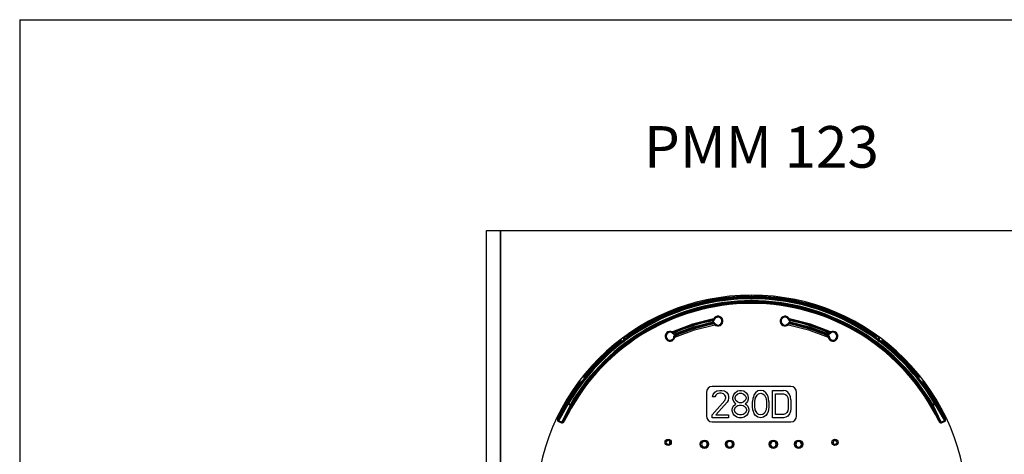
# Model space of a CAD drawing. Extents: x 10 to 201, y 13 to 288.
# Drawn here: x 10 to 135, y 232 to 288 of the extents above; entities that cross this region are included whole.
import ezdxf

# ---------------------------------------------------------------- set-up
doc = ezdxf.new("R2010")
doc.units = 0
doc.layers.get('0').update_dxf_attribs({"linetype": 'CONTINUOUS'})
doc.styles.add('SLDTEXTSTYLE0', font='TXT', dxfattribs={"width": 0.75})

msp = doc.modelspace()

# ---------------------------------------------------------------- linework, layer by layer
at = {"color": 7, "linetype": 'CONTINUOUS'}
for p, q in [((10, 287.7), (200, 287.7)), ((10, 287.7), (10, 13)), ((69.4949, 187.3631), (69.4949, 260.8631)), ((69.4949, 260.8631), (71.2449, 260.8631)), ((71.2449, 260.8631), (71.2449, 187.3631)), ((71.2449, 187.1131), (71.2449, 260.8631)), ((71.2449, 260.8631), (139.4949, 260.8631)), ((103.0746, 252.2852), (102.7813, 252.3549)), ((102.8891, 252.4815), (102.8865, 252.4639)), ((103.196, 252.3907), (102.8865, 252.4639)), ((102.9096, 252.611), (102.8891, 252.4815)), ((103.196, 252.613), (103.196, 252.3907)), ((103.2938, 252.3907), (103.2938, 252.613)), ((103.6033, 252.4639), (103.2938, 252.3907)), ((103.7085, 252.3549), (103.4152, 252.2852)), ((103.6008, 252.4815), (103.5802, 252.611)), ((103.6008, 252.4815), (103.6033, 252.4639)), ((103.1459, 252.1549), (103.344, 252.1549)), ((98.405, 249.377), (98.4392, 249.4642)), ((98.4636, 249.0483), (98.5266, 248.9804)), ((98.5055, 249.4764), (98.5, 249.4625)), ((98.586, 249.0035), (98.5941, 248.9947)), ((107.894, 248.9928), (107.9038, 249.0035)), ((107.9633, 248.9804), (108.0262, 249.0483)), ((107.9898, 249.4625), (107.9854, 249.4738)), ((108.0506, 249.4642), (108.0848, 249.377)), ((86.946, 247.2625), (86.946, 246.8958)), ((87.2942, 247.4279), (87.0438, 247.1618)), ((87.0438, 247.1618), (87.0438, 247.3341)), ((87.4753, 247.3313), (87.2396, 247.0802)), ((87.2942, 247.4279), (87.2819, 247.5057)), ((93.1655, 247.7805), (93.1553, 247.7872)), ((93.2143, 247.8168), (93.2923, 247.7649)), ((93.3563, 247.3408), (93.3583, 247.3552)), ((93.4203, 247.3703), (93.4328, 247.4621)), ((113.0696, 247.3703), (113.0191, 247.2561)), ((113.057, 247.4621), (113.0696, 247.3703)), ((113.1315, 247.3552), (113.1331, 247.3434)), ((113.1975, 247.7649), (113.2755, 247.8168)), ((113.3368, 247.7888), (113.3243, 247.7805)), ((119.2503, 247.0802), (119.0146, 247.3313)), ((119.208, 247.5057), (119.1957, 247.4279)), ((119.446, 247.1618), (119.1957, 247.4279)), ((119.446, 247.3341), (119.446, 247.1618)), ((119.5438, 246.8958), (119.5438, 247.2625)), ((86.899, 246.8153), (86.5547, 246.6484)), ((86.5891, 246.7222), (86.946, 246.8958)), ((86.6323, 247.0282), (86.6031, 246.8433)), ((86.952, 246.8524), (86.9271, 246.8225)), ((86.9983, 246.7307), (87.1391, 246.8357)), ((119.3506, 246.8358), (119.49, 246.7317)), ((119.5438, 246.8958), (119.9007, 246.7222)), ((119.9351, 246.6484), (119.5908, 246.8153)), ((119.8575, 247.0282), (119.8868, 246.8433)), ((81.8527, 242.3938), (81.8782, 241.9076)), ((81.9798, 242.0383), (81.9546, 242.5191)), ((124.5352, 242.5191), (124.5101, 242.0383)), ((124.6116, 241.9076), (124.6371, 242.3938)), ((81.3574, 241.762), (81.3574, 241.5476)), ((108.2449, 240.9881), (98.2449, 240.9881)), ((125.1023, 241.3792), (124.6116, 241.9076)), ((125.1324, 241.5476), (125.1324, 241.762)), ((97.4949, 240.2381), (97.4949, 237.2381)), ((98.2866, 239.6689), (98.3449, 239.9668)), ((98.5782, 239.6689), (98.2866, 239.6689)), ((98.3449, 239.9668), (98.5782, 240.2647)), ((98.5782, 240.2647), (98.8116, 240.4136)), ((98.6949, 239.8923), (98.5782, 239.6689)), ((98.8699, 240.0413), (98.6949, 239.8923)), ((98.8116, 240.4136), (99.2199, 240.4881)), ((99.1616, 240.1157), (98.8699, 240.0413)), ((99.3949, 240.1157), (99.1616, 240.1157)), ((99.2199, 240.4881), (99.4532, 240.4881)), ((99.6866, 240.0413), (99.3949, 240.1157)), ((99.4532, 240.4881), (99.8032, 240.4136)), ((99.8616, 239.8923), (99.6866, 240.0413)), ((99.8032, 240.4136), (100.0366, 240.2647)), ((99.9782, 239.6689), (99.8616, 239.8923)), ((99.9782, 239.52), (99.9782, 239.6689)), ((100.0366, 240.2647), (100.2699, 239.9668)), ((100.2699, 239.9668), (100.3283, 239.6689)), ((100.3283, 239.6689), (100.3283, 239.52)), ((100.8533, 239.5944), (100.9699, 239.9668)), ((100.9699, 239.9668), (101.1449, 240.1902)), ((101.1449, 240.1902), (101.4366, 240.4136)), ((101.1449, 239.5944), (101.2616, 239.8178)), ((101.2616, 239.8178), (101.4949, 240.0413)), ((101.4366, 240.4136), (101.7282, 240.4881)), ((101.4949, 240.0413), (101.7282, 240.1157)), ((101.7282, 240.4881), (101.9616, 240.4881)), ((101.7282, 240.1157), (101.9616, 240.1157)), ((101.9616, 240.4881), (102.2532, 240.4136)), ((101.9616, 240.1157), (102.1949, 240.0413)), ((102.1949, 240.0413), (102.4282, 239.8178)), ((102.2532, 240.4136), (102.5449, 240.1902)), ((102.4282, 239.8178), (102.5449, 239.5944)), ((102.5449, 240.1902), (102.7199, 239.9668)), ((102.7199, 239.9668), (102.8366, 239.5944)), ((103.4782, 239.6689), (103.4199, 239.4455)), ((103.5949, 239.9668), (103.4782, 239.6689)), ((103.7699, 240.1902), (103.5949, 239.9668)), ((103.7116, 239.4455), (103.9449, 239.8923)), ((104.0616, 240.4136), (103.7699, 240.1902)), ((103.9449, 239.8923), (104.1199, 240.0413)), ((104.4116, 240.4881), (104.0616, 240.4136)), ((104.1199, 240.0413), (104.4116, 240.1157)), ((104.7616, 240.4136), (104.4116, 240.4881)), ((104.4116, 240.1157), (104.7032, 240.0413)), ((104.7032, 240.0413), (104.8782, 239.8923)), ((105.0532, 240.1902), (104.7616, 240.4136)), ((104.8782, 239.8923), (105.1116, 239.4455)), ((105.2282, 239.9668), (105.0532, 240.1902)), ((105.3449, 239.6689), (105.2282, 239.9668)), ((105.4032, 239.4455), (105.3449, 239.6689)), ((105.9282, 240.4881), (107.3283, 240.4881)), ((105.9282, 236.9881), (105.9282, 240.4881)), ((106.2782, 240.0413), (107.3283, 240.0413)), ((106.2782, 237.4349), (106.2782, 240.0413)), ((107.6199, 240.4136), (107.3283, 240.4881)), ((107.3283, 240.0413), (107.5616, 239.9668)), ((107.5616, 239.9668), (107.7366, 239.8178)), ((107.8533, 240.2647), (107.6199, 240.4136)), ((107.7366, 239.8178), (107.8533, 239.5944)), ((108.0866, 239.9668), (107.8533, 240.2647)), ((108.2032, 239.6689), (108.0866, 239.9668)), ((108.2616, 239.2966), (108.2032, 239.6689)), ((108.9949, 237.2381), (108.9949, 240.2381)), ((78.6755, 236.6104), (79.887, 238.7231)), ((80.1228, 238.6131), (79.0638, 236.4293)), ((79.887, 238.7231), (80.1228, 238.6131)), ((80.1601, 238.6933), (79.9243, 238.8032)), ((98.2282, 237.3604), (99.8616, 239.2221)), ((100.1532, 238.9987), (98.6949, 237.3604)), ((99.8616, 239.2221), (99.9782, 239.52)), ((100.2699, 239.2221), (100.1532, 238.9987)), ((100.3283, 239.52), (100.2699, 239.2221)), ((100.7949, 238.1051), (100.9116, 238.4774)), ((100.8533, 239.371), (100.8533, 239.5944)), ((100.9699, 239.0732), (100.8533, 239.371)), ((100.9116, 238.4774), (101.1449, 238.7008)), ((101.1449, 238.8498), (100.9699, 239.0732)), ((101.0866, 238.1051), (101.2616, 238.403)), ((101.1449, 239.4455), (101.1449, 239.5944)), ((101.2616, 239.2221), (101.1449, 239.4455)), ((101.1449, 238.8498), (101.2616, 238.7753)), ((101.1449, 238.7008), (101.2616, 238.7753)), ((101.4949, 238.9987), (101.2616, 239.2221)), ((101.2616, 238.403), (101.4949, 238.5519)), ((101.7282, 238.9242), (101.4949, 238.9987)), ((101.4949, 238.5519), (101.7282, 238.6264)), ((101.9616, 238.9242), (101.7282, 238.9242)), ((101.7282, 238.6264), (101.9616, 238.6264)), ((102.1949, 238.9987), (101.9616, 238.9242)), ((101.9616, 238.6264), (102.1949, 238.5519)), ((102.4282, 239.2221), (102.1949, 238.9987)), ((102.1949, 238.5519), (102.4282, 238.403)), ((102.5449, 239.4455), (102.4282, 239.2221)), ((102.5449, 238.8498), (102.4282, 238.7753)), ((102.4282, 238.7753), (102.5449, 238.7008)), ((102.4282, 238.403), (102.6032, 238.1051)), ((102.5449, 239.5944), (102.5449, 239.4455)), ((102.7199, 239.0732), (102.5449, 238.8498)), ((102.5449, 238.7008), (102.7782, 238.4774)), ((102.8366, 239.371), (102.7199, 239.0732)), ((102.7782, 238.4774), (102.8949, 238.1051)), ((102.8366, 239.5944), (102.8366, 239.371)), ((103.4199, 239.4455), (103.3616, 239.0732)), ((103.3616, 238.403), (103.3616, 239.0732)), ((103.4199, 238.0306), (103.3616, 238.403)), ((103.6533, 238.9987), (103.7116, 239.4455)), ((103.6533, 238.4774), (103.6533, 238.9987)), ((103.7116, 238.0306), (103.6533, 238.4774)), ((105.1116, 239.4455), (105.1699, 238.9987)), ((105.1699, 238.4774), (105.1116, 238.0306)), ((105.1699, 238.9987), (105.1699, 238.4774)), ((105.4616, 239.0732), (105.4032, 239.4455)), ((105.4616, 238.403), (105.4032, 238.0306)), ((105.4616, 239.0732), (105.4616, 238.403)), ((107.8533, 239.5944), (107.9116, 239.2966)), ((107.9116, 239.2966), (107.9116, 238.1796)), ((108.2616, 239.2966), (108.2616, 238.1796)), ((126.3297, 238.6933), (126.222, 238.6299)), ((126.222, 238.6299), (127.2091, 236.6096)), ((126.5655, 238.8032), (126.3297, 238.6933)), ((126.3671, 238.6131), (126.6028, 238.7231)), ((127.426, 236.4293), (126.3671, 238.6131)), ((126.6028, 238.7231), (127.8144, 236.6104)), ((78.6777, 236.8938), (79.0685, 237.5706)), ((98.2282, 236.9881), (98.2282, 237.3604)), ((98.6949, 237.3604), (100.3283, 237.3604)), ((100.3283, 237.3604), (100.3283, 236.9881)), ((100.7949, 237.8817), (100.7949, 238.1051)), ((100.9116, 237.5093), (100.7949, 237.8817)), ((101.0866, 237.2859), (100.9116, 237.5093)), ((101.0866, 237.8817), (101.0866, 238.1051)), ((101.2616, 237.5838), (101.0866, 237.8817)), ((101.3782, 237.0625), (101.0866, 237.2859)), ((101.4949, 237.4349), (101.2616, 237.5838)), ((101.7282, 237.3604), (101.4949, 237.4349)), ((101.9616, 237.3604), (101.7282, 237.3604)), ((102.1949, 237.4349), (101.9616, 237.3604)), ((102.4282, 237.5838), (102.1949, 237.4349)), ((102.6032, 237.2859), (102.3116, 237.0625)), ((102.6032, 237.8817), (102.4282, 237.5838)), ((102.6032, 238.1051), (102.6032, 237.8817)), ((102.7782, 237.5093), (102.6032, 237.2859)), ((102.8949, 237.8817), (102.7782, 237.5093)), ((102.8949, 238.1051), (102.8949, 237.8817)), ((103.4782, 237.8072), (103.4199, 238.0306)), ((103.5949, 237.5093), (103.4782, 237.8072)), ((103.7699, 237.2859), (103.5949, 237.5093)), ((103.9449, 237.5838), (103.7116, 238.0306)), ((104.0616, 237.0625), (103.7699, 237.2859)), ((104.1199, 237.4349), (103.9449, 237.5838)), ((104.4116, 237.3604), (104.1199, 237.4349)), ((104.7032, 237.4349), (104.4116, 237.3604)), ((104.8782, 237.5838), (104.7032, 237.4349)), ((105.0532, 237.2859), (104.7616, 237.0625)), ((105.1116, 238.0306), (104.8782, 237.5838)), ((105.2282, 237.5093), (105.0532, 237.2859)), ((105.3449, 237.8072), (105.2282, 237.5093)), ((105.4032, 238.0306), (105.3449, 237.8072)), ((107.3283, 237.4349), (106.2782, 237.4349)), ((107.5616, 237.5093), (107.3283, 237.4349)), ((107.7366, 237.6583), (107.5616, 237.5093)), ((107.8533, 237.2115), (107.6199, 237.0625)), ((107.8533, 237.8817), (107.7366, 237.6583)), ((107.9116, 238.1796), (107.8533, 237.8817)), ((108.0866, 237.5093), (107.8533, 237.2115)), ((108.2032, 237.8072), (108.0866, 237.5093)), ((108.2616, 238.1796), (108.2032, 237.8072)), ((127.4214, 237.5706), (127.8121, 236.8938)), ((78.6381, 236.5303), (79.0264, 236.3492)), ((79.0638, 236.4293), (78.6755, 236.6104)), ((100.3283, 236.9881), (98.2282, 236.9881)), ((98.2449, 236.4881), (108.2449, 236.4881)), ((101.6699, 236.9881), (101.3782, 237.0625)), ((102.0199, 236.9881), (101.6699, 236.9881)), ((102.3116, 237.0625), (102.0199, 236.9881)), ((104.4116, 236.9881), (104.0616, 237.0625)), ((104.7616, 237.0625), (104.4116, 236.9881)), ((107.3283, 236.9881), (105.9282, 236.9881)), ((107.6199, 237.0625), (107.3283, 236.9881)), ((127.8144, 236.6104), (127.426, 236.4293)), ((127.4634, 236.3492), (127.8517, 236.5303))]:
    msp.add_line(p, q, dxfattribs=at)
at = {"color": 216, "linetype": 'CONTINUOUS'}
for p, q in [((79.0685, 237.5706), (79.8166, 238.8664)), ((126.6732, 238.8664), (127.4214, 237.5706))]:
    msp.add_line(p, q, dxfattribs=at)
at = {"color": 7, "linetype": 'CONTINUOUS', "flags": 128}
for points in [[(103.1454, 252.2798), (103.0973, 252.2823), (103.0746, 252.2852)], [(103.3444, 252.2798), (103.2451, 252.2815), (103.1454, 252.2798)], [(103.1454, 252.2798), (103.1455, 252.2691), (103.1456, 252.2417), (103.1457, 252.2017), (103.1459, 252.1549)], [(103.196, 252.3907), (103.2151, 252.331), (103.2296, 252.3161), (103.2374, 252.3125), (103.2413, 252.3116), (103.2452, 252.3113), (103.2493, 252.3117), (103.2534, 252.3128), (103.2616, 252.3171), (103.2766, 252.334), (103.2938, 252.3907)], [(103.3444, 252.2798), (103.3444, 252.2691), (103.3443, 252.2417), (103.3441, 252.2017), (103.344, 252.1549)], [(103.4152, 252.2852), (103.39, 252.2821), (103.3444, 252.2798)], [(98.415, 249.5867), (95.7436, 248.9042), (93.1638, 247.931)], [(93.4103, 247.6802), (95.8424, 248.5907), (98.357, 249.2399)], [(98.3726, 249.1574), (95.8677, 248.5106), (93.4448, 247.6037)], [(93.4707, 247.2561), (95.9665, 248.1971), (98.5508, 248.8578)], [(98.415, 249.5867), (98.4196, 249.5633), (98.4241, 249.5408), (98.4282, 249.5199), (98.4318, 249.5015), (98.4348, 249.4863), (98.4371, 249.4747), (98.4386, 249.4672), (98.4392, 249.4642)], [(98.5266, 248.9804), (98.5272, 248.9773), (98.5286, 248.9698), (98.5309, 248.9583), (98.5339, 248.943), (98.5376, 248.9246), (98.5417, 248.9037), (98.5461, 248.8812), (98.5508, 248.8578)], [(107.9391, 248.8578), (107.9437, 248.8812), (107.9481, 248.9037), (107.9523, 248.9246), (107.9559, 248.943), (107.9589, 248.9583), (107.9612, 248.9698), (107.9627, 248.9773), (107.9633, 248.9804)], [(107.9391, 248.8578), (110.5233, 248.1971), (113.0191, 247.2561)], [(108.0506, 249.4642), (108.0512, 249.4672), (108.0527, 249.4747), (108.055, 249.4863), (108.058, 249.5015), (108.0616, 249.5199), (108.0657, 249.5408), (108.0702, 249.5633), (108.0748, 249.5867)], [(113.326, 247.931), (110.7462, 248.9042), (108.0748, 249.5867)], [(113.045, 247.6037), (110.6221, 248.5106), (108.1172, 249.1574)], [(108.1328, 249.2399), (110.6474, 248.5907), (113.0796, 247.6802)], [(86.946, 246.8958), (86.9519, 246.881), (86.9543, 246.8801), (86.957, 246.8805), (86.9585, 246.8812), (86.9601, 246.8822), (86.9617, 246.8836), (86.9635, 246.8852), (86.9657, 246.8878), (86.9731, 246.8989), (87.0065, 246.9824), (87.0272, 247.06), (87.0397, 247.1256), (87.0438, 247.1618)], [(87.2942, 247.4279), (87.3025, 247.3987), (87.3177, 247.3725)], [(93.2143, 247.8168), (93.213, 247.8196), (93.21, 247.8266), (93.2052, 247.8374), (93.1989, 247.8516), (93.1913, 247.8688), (93.1827, 247.8882), (93.1734, 247.9092), (93.1638, 247.931)], [(93.3484, 247.2819), (93.3508, 247.2814), (93.3577, 247.2799), (93.369, 247.2775), (93.3842, 247.2743), (93.4027, 247.2704), (93.4239, 247.266), (93.4468, 247.2611), (93.4707, 247.2561)], [(93.4707, 247.2561), (93.4611, 247.2779), (93.4518, 247.2989), (93.4432, 247.3183), (93.4356, 247.3355), (93.4293, 247.3497), (93.4246, 247.3605), (93.4215, 247.3675), (93.4203, 247.3703)], [(113.0191, 247.2561), (113.043, 247.2611), (113.0659, 247.266), (113.0871, 247.2704), (113.1056, 247.2743), (113.1208, 247.2775), (113.1321, 247.2799), (113.1391, 247.2814), (113.1414, 247.2819)], [(113.326, 247.931), (113.3164, 247.9092), (113.3071, 247.8882), (113.2985, 247.8688), (113.2909, 247.8516), (113.2846, 247.8374), (113.2799, 247.8266), (113.2768, 247.8196), (113.2755, 247.8168)], [(119.1721, 247.3725), (119.1873, 247.3987), (119.1957, 247.4279)], [(119.446, 247.1618), (119.5013, 246.9314), (119.5158, 246.9005), (119.5222, 246.8902), (119.5252, 246.8864), (119.5279, 246.8835), (119.5294, 246.8822), (119.5308, 246.8813), (119.5334, 246.8801), (119.5358, 246.8801), (119.5379, 246.881), (119.5438, 246.8958)], [(86.5891, 246.7222), (86.5786, 246.6795), (86.5547, 246.6484)], [(86.5891, 246.7222), (86.5939, 246.777), (86.6031, 246.8433)], [(86.9235, 246.8306), (86.9083, 246.8207), (86.899, 246.8153)], [(119.425, 246.9361), (119.4186, 246.9275), (119.4023, 246.9055), (119.3785, 246.8734), (119.3506, 246.8358)], [(119.5908, 246.8153), (119.5796, 246.8219), (119.565, 246.8316)], [(119.9007, 246.7222), (119.8959, 246.777), (119.8868, 246.8433)], [(119.9007, 246.7222), (119.9113, 246.6795), (119.9351, 246.6484)], [(81.3574, 241.5476), (79.8479, 239.3165), (78.5651, 236.9478)], [(81.3574, 241.5476), (81.3616, 241.4492), (81.366, 241.4155), (81.3727, 241.3885), (81.3783, 241.3784), (81.3844, 241.3768), (81.3875, 241.3792)], [(125.1023, 241.3792), (125.1086, 241.3765), (125.1147, 241.383), (125.1197, 241.3964), (125.1255, 241.426), (125.1307, 241.4823), (125.1324, 241.5476)], [(127.9248, 236.9478), (126.6419, 239.3165), (125.1324, 241.5476)], [(79.2807, 236.6096), (79.6241, 237.3627), (80.2678, 238.6299)], [(79.8166, 238.8664), (79.8259, 238.861), (79.8495, 238.8472), (79.884, 238.8269), (79.9243, 238.8032)], [(79.887, 238.7231), (79.895, 238.7403), (79.9041, 238.7598), (79.914, 238.7811), (79.9243, 238.8032)], [(80.1601, 238.6933), (80.1498, 238.6712), (80.1399, 238.6499), (80.1308, 238.6303), (80.1228, 238.6131)], [(80.1601, 238.6933), (80.2005, 238.6695), (80.2349, 238.6492), (80.2585, 238.6354), (80.2678, 238.6299)], [(126.3671, 238.6131), (126.3591, 238.6303), (126.3499, 238.6499), (126.34, 238.6712), (126.3297, 238.6933)], [(126.5655, 238.8032), (126.6059, 238.8269), (126.6404, 238.8472), (126.664, 238.861), (126.6732, 238.8664)], [(126.5655, 238.8032), (126.5758, 238.7811), (126.5857, 238.7598), (126.5948, 238.7403), (126.6028, 238.7231)], [(126.6732, 238.8664), (126.6802, 238.8459), (126.6805, 238.8231), (126.6751, 238.8018), (126.6654, 238.7821), (126.6388, 238.7492), (126.6028, 238.7231)], [(78.5651, 236.9478), (78.5251, 236.8244), (78.5244, 236.6927), (78.5413, 236.6353), (78.569, 236.5869), (78.6004, 236.554), (78.6381, 236.5303)], [(78.5651, 236.9478), (78.5866, 236.9375), (78.6073, 236.9275), (78.6265, 236.9184), (78.6434, 236.9102), (78.6574, 236.9035), (78.668, 236.8984), (78.6749, 236.8951), (78.6777, 236.8938)], [(78.6777, 236.8938), (78.6302, 236.7348), (78.6363, 236.6596), (78.6514, 236.6296), (78.6624, 236.6184), (78.6755, 236.6104)], [(78.6381, 236.5303), (78.6433, 236.5414), (78.6484, 236.5524), (78.6535, 236.5632), (78.6583, 236.5736), (78.663, 236.5837), (78.6675, 236.5932), (78.6716, 236.6021), (78.6755, 236.6104)], [(79.0264, 236.3492), (79.0368, 236.3713), (79.0467, 236.3925), (79.0558, 236.4121), (79.0638, 236.4293)], [(79.0638, 236.4293), (79.0783, 236.4244), (79.0939, 236.4233), (79.1264, 236.4309), (79.1879, 236.4736), (79.2807, 236.6096)], [(79.3933, 236.5556), (79.3718, 236.5659), (79.3511, 236.5758), (79.3319, 236.585), (79.315, 236.5931), (79.301, 236.5999), (79.2904, 236.605), (79.2835, 236.6082), (79.2807, 236.6096)], [(127.0965, 236.5556), (127.1387, 236.5758), (127.1748, 236.5931), (127.1995, 236.605), (127.2091, 236.6096)], [(127.0965, 236.5556), (127.1778, 236.4359), (127.2758, 236.3607), (127.3274, 236.3404), (127.3789, 236.3324), (127.4226, 236.3359), (127.4634, 236.3492)], [(127.2091, 236.6096), (127.3021, 236.4735), (127.3636, 236.4308), (127.396, 236.4233), (127.4116, 236.4245), (127.426, 236.4293)], [(127.4634, 236.3492), (127.4582, 236.3603), (127.4531, 236.3713), (127.448, 236.3821), (127.4432, 236.3925), (127.4385, 236.4026), (127.434, 236.4121), (127.4299, 236.4211), (127.426, 236.4293)], [(127.9248, 236.9478), (127.8825, 236.9275), (127.8465, 236.9102), (127.8218, 236.8984), (127.8121, 236.8938)], [(127.8143, 236.6104), (127.8275, 236.6184), (127.8386, 236.6297), (127.8536, 236.6598), (127.8597, 236.7349), (127.8121, 236.8938)], [(127.8517, 236.5303), (127.8414, 236.5524), (127.8315, 236.5736), (127.8224, 236.5932), (127.8144, 236.6104)], [(127.8517, 236.5303), (127.9, 236.5634), (127.9373, 236.6123), (127.9587, 236.664), (127.9696, 236.7237), (127.9623, 236.8371), (127.9248, 236.9478)]]:
    msp.add_lwpolyline(points, dxfattribs=at)
at = {"color": 7, "linetype": 'CONTINUOUS'}
for centre, radius in [((92.6199, 233.8631), 0.4), ((92.6199, 233.8631), 0.3607), ((97.2449, 233.6306), 0.525), ((97.2449, 233.6306), 0.4857), ((100.4624, 233.6306), 0.525), ((100.4624, 233.6306), 0.4857), ((106.0274, 233.6306), 0.525), ((106.0274, 233.6306), 0.4857), ((109.2449, 233.6306), 0.525), ((109.2449, 233.6306), 0.4857), ((113.8699, 233.8631), 0.4), ((113.8699, 233.8631), 0.3607)]:
    msp.add_circle(centre, radius, dxfattribs=at)
for centre, radius, start, end in [((103.2449, 225.1131), 27.5, 0, 180), ((103.2449, 225.113), 27.167, 90.209876, 126.554579), ((103.2442, 225.1152), 27.3686, 90.743463, 125.586081), ((103.2449, 225.1131), 27.2458, 90.974967, 125.365628), ((102.7644, 252.4764), 0.1227, 277.918544, 354.13442), ((103.0726, 252.41), 0.1249, 270.908911, 351.103517), ((103.4172, 252.41), 0.1249, 188.896483, 269.091089), ((103.2449, 225.1132), 27.1668, 53.445876, 89.79026), ((103.2456, 225.1152), 27.3686, 54.413912, 89.25651), ((103.7255, 252.4765), 0.1228, 185.887439, 262.067711), ((103.2449, 225.1131), 27.2458, 54.634372, 89.025033), ((103.2449, 225.1131), 26.5792, 25.628778, 154.371222), ((103.2449, 225.1131), 26.4543, 25.628787, 154.371213), ((103.2449, 225.1131), 26.783, 30.467204, 149.532796), ((103.2449, 225.1131), 26.6581, 30.467202, 149.532798), ((103.2442, 225.1154), 27.0397, 90.208253, 126.556018), ((103.2457, 225.1154), 27.0397, 53.444392, 89.791769), ((98.9776, 249.3144), 0.625, 226.933154, 154.167801), ((98.9776, 249.3144), 0.5, 215.296799, 165.995829), ((107.5123, 249.3144), 0.625, 25.832199, 313.066846), ((107.5123, 249.3144), 0.5, 14.05688, 324.840844), ((103.2449, 225.1131), 24.8208, 101.163902, 113.836098), ((103.2449, 225.1131), 24.7419, 101.280622, 113.719378), ((103.2449, 225.1131), 24.3292, 101.182694, 113.817306), ((103.2449, 225.1131), 24.4081, 101.296709, 113.703291), ((98.051, 249.5972), 0.4705, 310.576835, 339.869222), ((98.5899, 249.2353), 0.233, 142.533006, 178.860825), ((98.2242, 248.7218), 0.4602, 41.334453, 71.190528), ((98.5716, 249.2308), 0.2121, 200.259461, 239.397074), ((98.3807, 249.4995), 0.1249, 281.228952, 342.763352), ((98.4152, 249.5867), 0.1248, 281.096758, 334.165057), ((98.4882, 248.9258), 0.1249, 38.455277, 101.346756), ((98.5509, 248.8579), 0.1248, 46.938013, 101.245298), ((107.9389, 248.8579), 0.1249, 78.755768, 133.056814), ((108.0016, 248.9258), 0.1249, 78.653769, 141.544197), ((108.2648, 248.7232), 0.4586, 108.775152, 138.585912), ((108.0747, 249.5867), 0.1248, 205.840849, 258.897336), ((103.2449, 225.1131), 24.3292, 66.182694, 78.817306), ((108.1091, 249.4995), 0.1249, 197.231601, 258.767153), ((108.4381, 249.5968), 0.4697, 200.05882, 229.457209), ((107.9151, 249.2335), 0.216, 300.961443, 339.372792), ((103.2449, 225.1131), 24.4081, 66.296709, 78.703291), ((103.2449, 225.1131), 24.8208, 66.163902, 78.836098), ((107.9023, 249.2361), 0.2306, 0.949023, 37.668241), ((103.2449, 225.1131), 24.7419, 66.280622, 78.719378), ((87.1675, 247.183), 0.1255, 189.706561, 305.033272), ((87.4197, 247.4408), 0.1227, 213.817868, 296.909058), ((92.8592, 247.3853), 0.625, 60.832369, 348.066977), ((92.8592, 247.3853), 0.5, 49.057428, 359.842699), ((93.1637, 247.9309), 0.1248, 240.836905, 293.901653), ((93.242, 247.8792), 0.1249, 232.237969, 293.76892), ((93.4556, 248.1477), 0.4697, 235.057759, 264.459798), ((93.2229, 247.5438), 0.2317, 36.043607, 72.56807), ((93.4705, 247.2561), 0.1248, 113.748526, 168.065937), ((93.483, 247.3476), 0.125, 113.67631, 176.526447), ((93.8149, 247.3326), 0.4588, 143.784034, 173.579648), ((93.2357, 247.55), 0.2159, 335.956383, 14.382102), ((113.6306, 247.3853), 0.625, 191.932914, 119.167741), ((113.2502, 247.5497), 0.2121, 165.263468, 204.398046), ((112.6737, 247.332), 0.4601, 6.330608, 36.194269), ((113.0069, 247.3477), 0.1249, 3.456198, 66.341045), ((113.0192, 247.256), 0.1249, 11.953314, 66.232223), ((113.2677, 247.5428), 0.233, 107.531936, 143.856388), ((113.0339, 248.1484), 0.4705, 275.574529, 304.867214), ((113.6306, 247.3853), 0.5, 180.297377, 130.996153), ((113.2479, 247.8792), 0.1249, 246.228818, 307.765921), ((113.3261, 247.9309), 0.1248, 246.094283, 299.167159), ((119.0701, 247.4408), 0.1228, 243.097916, 326.177808), ((119.3223, 247.183), 0.1255, 234.970756, 350.286313), ((103.2447, 225.1132), 27.1667, 126.925763, 149.585287), ((103.2465, 225.1121), 27.0438, 126.928085, 149.585339), ((103.2413, 225.1168), 27.3656, 127.444983, 141.031944), ((103.2449, 225.1131), 27.2458, 127.776184, 141.323544), ((86.8242, 246.913), 0.123, 307.434209, 351.93947), ((90.9612, 241.5682), 6.633, 125.976571, 127.497493), ((88.0066, 247.5629), 1.3074, 214.061796, 219.531554), ((85.4543, 249.0674), 2.6714, 307.070452, 311.935164), ((86.2316, 246.2393), 1.0859, 33.312385, 39.908034), ((120.7992, 248.7807), 2.3002, 227.67077, 233.313777), ((116.1813, 242.4442), 5.5407, 52.359648, 54.166399), ((32.6881, 311.9533), 108.5745, 323.079372, 323.145293), ((103.2448, 225.113), 27.0422, 30.414731, 53.077266), ((119.6656, 246.9131), 0.1231, 188.071708, 232.570432), ((103.2448, 225.113), 27.1671, 30.414774, 53.07749), ((103.2478, 225.116), 27.3666, 38.968393, 52.554864), ((103.2449, 225.1131), 27.2458, 38.676456, 52.223816), ((103.2449, 225.1131), 27.2458, 143.343701, 154.380884), ((80.5931, 243.0113), 1.694, 319.34169, 324.943172), ((98.2449, 240.2381), 0.75, 90, 180), ((108.2449, 240.2381), 0.75, 0, 90), ((125.7486, 242.8961), 1.5066, 214.704278, 221.002716), ((103.2449, 225.1131), 27.2458, 25.619116, 36.656299), ((79.9285, 238.8324), 0.117, 163.098472, 249.199574), ((80.1928, 238.7427), 0.1472, 241.603732, 275.815066), ((80.2025, 238.6759), 0.0798, 273.730375, 324.865), ((126.2884, 238.6777), 0.0818, 215.782368, 265.610129), ((126.2958, 238.7489), 0.1533, 264.882644, 297.698557), ((98.2449, 237.2381), 0.75, 180, 270), ((108.2449, 237.2381), 0.75, 270, 0), ((79.0973, 236.6526), 0.3115, 256.860399, 341.85776), ((92.6199, 233.8631), 0.2357, 359.998055, 180.001945), ((92.6199, 233.8631), 0.2357, 179.999866, 0.000134), ((97.2449, 233.6306), 0.3607, 359.999329, 180.000671), ((97.2449, 233.6306), 0.3607, 179.998935, 0.001065), ((100.4624, 233.6306), 0.3607, 359.999329, 180.000671), ((100.4624, 233.6306), 0.3607, 179.998935, 0.001065), ((106.0274, 233.6306), 0.3607, 0.000839, 179.999161), ((106.0274, 233.6306), 0.3607, 180.000445, 359.999555), ((109.2449, 233.6306), 0.3607, 0.000839, 179.999161), ((109.2449, 233.6306), 0.3607, 180.000445, 359.999555), ((113.8699, 233.8631), 0.2357, 0.001573, 179.998427), ((113.8699, 233.8631), 0.2357, 180.003384, 359.996616)]:
    msp.add_arc(centre, radius, start, end, dxfattribs=at)
msp.add_ellipse((99.7899, 225.1131), major_axis=(24.6684, 0), ratio=0.99014308, start_param=2.38342857, end_param=2.4128186, dxfattribs=at)

# ---------------------------------------------------------------- texts
at = {"color": 7, "linetype": 'CONTINUOUS', "insert": (89.5396, 274.1478), "char_height": 5.29167, "attachment_point": 1, "style": 'SLDTEXTSTYLE0'}
msp.add_mtext('PMM 123', dxfattribs=at)

doc.saveas('drawing.dxf')
